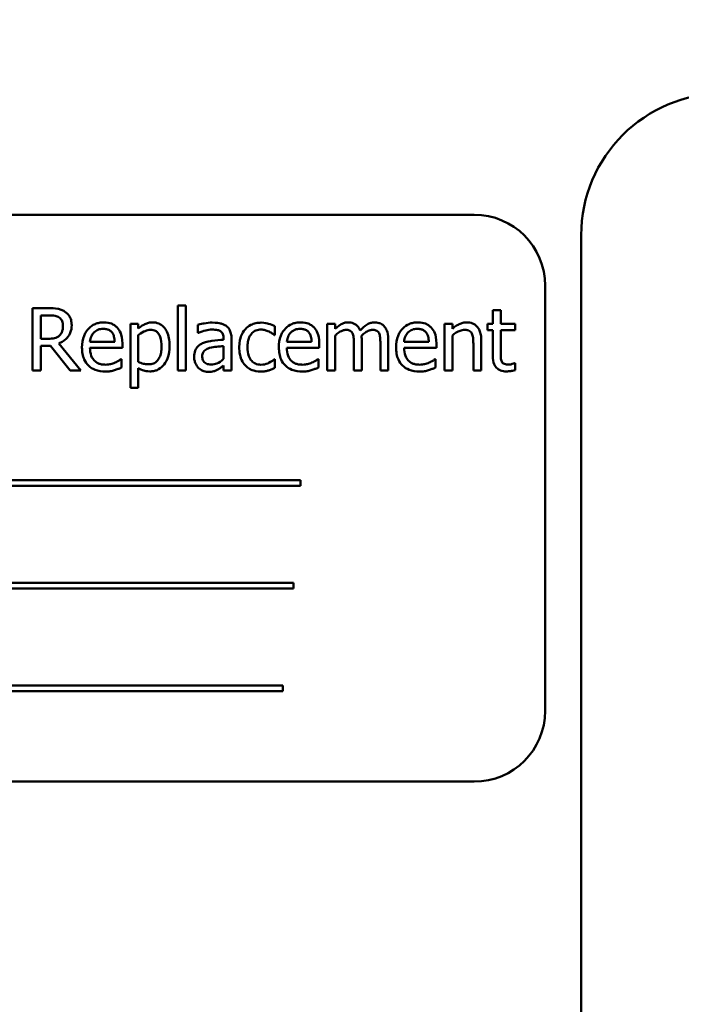
# Model space of a CAD drawing. Units: inches. Extents: x 5 to 215, y 2 to 167.
# Drawn here: x 146 to 147, y 105 to 107 of the extents above; entities that cross this region are included whole.
import ezdxf

# ---------------------------------------------------------------- set-up
doc = ezdxf.new("R2010")
doc.units = ezdxf.units.IN
doc.header["$LTSCALE"] = 10
doc.header["$MEASUREMENT"] = 0
doc.layers.add('Symbol (ANSI)', color=7, linetype='Continuous', lineweight=25)
doc.layers.add('Visible (ANSI)', color=7, linetype='Continuous', lineweight=50)
doc.styles.add('Note Text (ANSI)', font='tahoma.ttf')
doc.dimstyles.new('Default (ANSI)$7', dxfattribs={"dimscale": 10, "dimtxt": 0.12, "dimasz": 0.098425, "dimexe": 0.125, "dimexo": 0.0625, "dimgap": 0.031496, "dimtad": 0, "dimtih": 1, "dimtoh": 1, "dimrnd": 1e-08, "dimzin": 4, "dimdsep": 46, "dimtxsty": 'Note Text (ANSI)', "dimcen": 0.09, "dimdle": 0.393701, "dimclrd": 256, "dimclre": 256, "dimclrt": 256, "dimadec": 0, "dimazin": 1, "dimtfac": 1, "dimtofl": 0, "dimtmove": 0, "dimatfit": 3, "dimfxl": 1, "dimtolj": 1, "dimtzin": 4, "dimlwd": -1, "dimlwe": -1, "dimarcsym": 0})

msp = doc.modelspace()

# ---------------------------------------------------------------- linework, layer by layer
at = {"layer": 'Visible (ANSI)'}
for p, q in [((146.5884, 106.3939), (144.8384, 106.3939)), ((146.7769, 101.8873), (146.7769, 106.3579)), ((146.7134, 105.5189), (146.7134, 106.2689)), ((146.0661, 106.2341), (146.0661, 106.1192)), ((146.08, 106.2341), (146.0661, 106.2341)), ((146.08, 106.1192), (146.08, 106.2341)), ((145.8382, 106.2292), (145.8099, 106.2292)), ((145.8099, 106.2292), (145.8099, 106.1192)), ((145.8245, 106.1752), (145.8245, 106.2165)), ((145.8245, 106.2165), (145.839, 106.2165)), ((146.635, 106.2255), (146.6211, 106.2255)), ((146.6211, 106.2255), (146.6211, 106.2017)), ((146.635, 106.2017), (146.635, 106.2255)), ((145.9962, 106.2017), (145.9823, 106.2017)), ((145.9823, 106.2017), (145.9823, 106.0888)), ((145.9962, 106.1931), (145.9962, 106.2017)), ((146.1013, 106.2), (146.1013, 106.1858)), ((146.237, 106.1817), (146.237, 106.1973)), ((146.3432, 106.2017), (146.3293, 106.2017)), ((146.3293, 106.2017), (146.3293, 106.1192)), ((146.3432, 106.1927), (146.3432, 106.2017)), ((146.5359, 106.2017), (146.5359, 106.1192)), ((146.5498, 106.2017), (146.5359, 106.2017)), ((146.5498, 106.1926), (146.5498, 106.2017)), ((146.6211, 106.2017), (146.6118, 106.2017)), ((146.6118, 106.2017), (146.6118, 106.1902)), ((146.6606, 106.2017), (146.635, 106.2017)), ((146.6606, 106.1902), (146.6606, 106.2017)), ((145.9962, 106.1346), (145.9962, 106.1815)), ((146.1013, 106.1858), (146.1021, 106.1858)), ((146.2362, 106.1817), (146.237, 106.1817)), ((146.3432, 106.1192), (146.3432, 106.1809)), ((146.5498, 106.1192), (146.5498, 106.1809)), ((146.6118, 106.1902), (146.6211, 106.1902)), ((146.6211, 106.1902), (146.6211, 106.1445)), ((146.635, 106.1509), (146.635, 106.1902)), ((146.635, 106.1902), (146.6606, 106.1902)), ((145.8373, 106.1752), (145.8245, 106.1752)), ((145.8245, 106.1192), (145.8245, 106.163)), ((145.8245, 106.163), (145.8412, 106.163)), ((145.8412, 106.163), (145.876, 106.1192)), ((145.895, 106.1192), (145.8559, 106.1671)), ((145.9546, 106.1697), (145.911, 106.1697)), ((145.9682, 106.159), (145.9682, 106.1666)), ((146.1465, 106.1762), (146.1465, 106.1735)), ((146.1465, 106.1624), (146.1465, 106.1395)), ((146.1604, 106.1192), (146.1604, 106.1756)), ((146.3016, 106.1697), (146.2581, 106.1697)), ((146.3152, 106.159), (146.3152, 106.1666)), ((146.3761, 106.167), (146.3761, 106.1192)), ((146.39, 106.1192), (146.39, 106.1736)), ((146.4229, 106.167), (146.4229, 106.1192)), ((146.4368, 106.1192), (146.4368, 106.1736)), ((146.5083, 106.1697), (146.4647, 106.1697)), ((146.5218, 106.159), (146.5218, 106.1666)), ((146.5868, 106.1663), (146.5868, 106.1192)), ((146.6007, 106.1192), (146.6007, 106.1728)), ((145.911, 106.159), (145.9682, 106.159)), ((146.2581, 106.159), (146.3152, 106.159)), ((146.4647, 106.159), (146.5218, 106.159)), ((145.9667, 106.1394), (145.9659, 106.1394)), ((145.9667, 106.1243), (145.9667, 106.1394)), ((146.1465, 106.1279), (146.1465, 106.1192)), ((146.237, 106.1394), (146.2362, 106.1394)), ((146.237, 106.1238), (146.237, 106.1394)), ((146.3137, 106.1394), (146.3129, 106.1394)), ((146.3137, 106.1243), (146.3137, 106.1394)), ((146.5203, 106.1394), (146.5195, 106.1394)), ((146.5203, 106.1243), (146.5203, 106.1394)), ((146.6606, 106.1324), (146.6598, 106.1324)), ((146.6606, 106.1199), (146.6606, 106.1324)), ((145.8099, 106.1192), (145.8245, 106.1192)), ((145.876, 106.1192), (145.895, 106.1192)), ((145.9962, 106.0888), (145.9962, 106.1234)), ((146.0661, 106.1192), (146.08, 106.1192)), ((146.1465, 106.1192), (146.1604, 106.1192)), ((146.3293, 106.1192), (146.3432, 106.1192)), ((146.3761, 106.1192), (146.39, 106.1192)), ((146.4229, 106.1192), (146.4368, 106.1192)), ((146.5359, 106.1192), (146.5498, 106.1192)), ((146.5868, 106.1192), (146.6007, 106.1192)), ((145.9823, 106.0888), (145.9962, 106.0888)), ((146.2819, 105.9255), (145.1239, 105.9255)), ((146.2819, 105.916), (146.2819, 105.9255)), ((145.1239, 105.916), (146.2819, 105.916)), ((146.2695, 105.7444), (145.1941, 105.7444)), ((145.1941, 105.7349), (146.2695, 105.7349)), ((146.2695, 105.7349), (146.2695, 105.7444)), ((146.2507, 105.5633), (145.0927, 105.5633)), ((146.2507, 105.5538), (146.2507, 105.5633)), ((145.0927, 105.5538), (146.2507, 105.5538)), ((144.8384, 105.3939), (146.5884, 105.3939))]:
    msp.add_line(p, q, dxfattribs=at)
for centre, radius, start, end in [((147.0269, 106.3579), 0.25, 90, 180), ((146.5884, 106.2689), 0.125, 0, 90), ((146.5884, 105.5189), 0.125, 270, 0)]:
    msp.add_arc(centre, radius, start, end, dxfattribs=at)
for points, knots in [([(145.8662, 106.2234), (145.8643, 106.2246), (145.8623, 106.2257), (145.8582, 106.2273), (145.8562, 106.2278), (145.8488, 106.229), (145.8435, 106.2292), (145.8382, 106.2292)], [-0.0738143, -0.0738143, -0.0738143, -0.0738143, -0.05676999, -0.05676999, -0.04027348, -0.04027348, 0, 0, 0, 0]), ([(145.839, 106.2165), (145.8415, 106.2165), (145.846, 106.2164), (145.8522, 106.215), (145.8544, 106.2141), (145.8565, 106.2128)], [-0.04825402, -0.04825402, -0.04825402, -0.04825402, -0.01854655, -0.01854655, 0, 0, 0, 0]), ([(145.8787, 106.1993), (145.8787, 106.2024), (145.8784, 106.2055), (145.8769, 106.2106), (145.876, 106.213), (145.872, 106.2188), (145.8693, 106.2214), (145.8662, 106.2234)], [-0.08862465, -0.08862465, -0.08862465, -0.08862465, -0.05353477, -0.05353477, -0.02853055, -0.02853055, 0, 0, 0, 0]), ([(145.8559, 106.1671), (145.8586, 106.1681), (145.8612, 106.1693), (145.8659, 106.1724), (145.868, 106.1741), (145.8737, 106.18), (145.8754, 106.1837), (145.878, 106.19), (145.8787, 106.1947), (145.8787, 106.1993)], [-0.06783932, -0.06783932, -0.06783932, -0.06783932, -0.05944131, -0.05944131, -0.05145346, -0.05145346, -0.03572129, -0.03572129, 0, 0, 0, 0]), ([(145.8565, 106.2128), (145.8577, 106.212), (145.8588, 106.211), (145.8609, 106.2085), (145.8615, 106.2072), (145.863, 106.2036), (145.8634, 106.2009), (145.8634, 106.1982)], [-0.03741459, -0.03741459, -0.03741459, -0.03741459, -0.02965645, -0.02965645, -0.02069666, -0.02069666, 0, 0, 0, 0]), ([(145.8634, 106.1982), (145.8634, 106.1961), (145.8633, 106.194), (145.8625, 106.19), (145.862, 106.1882), (145.8604, 106.1845), (145.859, 106.1826), (145.8572, 106.1809)], [-0.04294406, -0.04294406, -0.04294406, -0.04294406, -0.03085374, -0.03085374, -0.01869094, -0.01869094, 0, 0, 0, 0]), ([(145.9351, 106.2041), (145.9324, 106.2041), (145.9297, 106.2038), (145.9246, 106.2029), (145.9222, 106.2022), (145.9157, 106.1994), (145.912, 106.1968), (145.9062, 106.1908), (145.9029, 106.1868), (145.8979, 106.1741), (145.8969, 106.167), (145.8969, 106.16)], [-0.2368121, -0.2368121, -0.2368121, -0.2368121, -0.2003751, -0.2003751, -0.1660997, -0.1660997, -0.1039613, -0.1039613, -0.0532165, -0.0532165, 0, 0, 0, 0]), ([(145.959, 106.1949), (145.9576, 106.1964), (145.956, 106.1978), (145.9525, 106.2002), (145.9506, 106.2011), (145.9457, 106.203), (145.9413, 106.2041), (145.9351, 106.2041)], [-0.1094427, -0.1094427, -0.1094427, -0.1094427, -0.0783983, -0.0783983, -0.0475944, -0.0475944, 0, 0, 0, 0]), ([(146.0214, 106.2041), (146.019, 106.2041), (146.0166, 106.2038), (146.012, 106.2028), (146.0098, 106.202), (146.006, 106.2001), (146.0013, 106.1978), (145.9962, 106.1931)], [-0.1878509, -0.1878509, -0.1878509, -0.1878509, -0.1197365, -0.1197365, -0.0531865, -0.0531865, 0, 0, 0, 0]), ([(146.0514, 106.1627), (146.0514, 106.1673), (146.0511, 106.172), (146.0494, 106.1804), (146.0482, 106.1843), (146.0451, 106.1906), (146.0431, 106.1939), (146.0378, 106.1991), (146.0352, 106.2008), (146.0288, 106.2035), (146.0251, 106.2041), (146.0214, 106.2041)], [-0.1738799, -0.1738799, -0.1738799, -0.1738799, -0.1260957, -0.1260957, -0.0844987, -0.0844987, -0.052899, -0.052899, -0.0284129, -0.0284129, 0, 0, 0, 0]), ([(146.1265, 106.2037), (146.1217, 106.2037), (146.117, 106.2032), (146.1109, 106.2021), (146.1052, 106.2011), (146.1013, 106.2)], [-0.1362292, -0.1362292, -0.1362292, -0.1362292, -0.0311534, -0.0311534, 0, 0, 0, 0]), ([(146.1514, 106.1976), (146.1498, 106.1987), (146.1482, 106.1997), (146.1446, 106.2013), (146.1428, 106.2019), (146.1386, 106.2029), (146.1342, 106.2037), (146.1265, 106.2037)], [-0.15515, -0.15515, -0.15515, -0.15515, -0.1074883, -0.1074883, -0.0590414, -0.0590414, 0, 0, 0, 0]), ([(146.1604, 106.1756), (146.1604, 106.1786), (146.1601, 106.1817), (146.1589, 106.187), (146.158, 106.1894), (146.1553, 106.1939), (146.1535, 106.1959), (146.1514, 106.1976)], [-0.06282077, -0.06282077, -0.06282077, -0.06282077, -0.04017341, -0.04017341, -0.02080948, -0.02080948, 0, 0, 0, 0]), ([(146.2127, 106.2036), (146.2095, 106.2036), (146.2063, 106.2033), (146.2002, 106.202), (146.1973, 106.201), (146.1909, 106.1978), (146.1876, 106.1954), (146.1849, 106.1924)], [-0.07840036, -0.07840036, -0.07840036, -0.07840036, -0.0543939, -0.0543939, -0.0313032, -0.0313032, 0, 0, 0, 0]), ([(146.237, 106.1973), (146.2335, 106.1991), (146.2296, 106.2005), (146.2239, 106.2023), (146.2192, 106.2036), (146.2127, 106.2036)], [-0.1508645, -0.1508645, -0.1508645, -0.1508645, -0.0499207, -0.0499207, 0, 0, 0, 0]), ([(146.2821, 106.2041), (146.2794, 106.2041), (146.2768, 106.2038), (146.2716, 106.2029), (146.2692, 106.2022), (146.2627, 106.1994), (146.259, 106.1968), (146.2532, 106.1908), (146.2499, 106.1868), (146.2449, 106.1741), (146.244, 106.167), (146.244, 106.16)], [-0.2368121, -0.2368121, -0.2368121, -0.2368121, -0.2003751, -0.2003751, -0.1660997, -0.1660997, -0.1039613, -0.1039613, -0.0532165, -0.0532165, 0, 0, 0, 0]), ([(146.306, 106.1949), (146.3046, 106.1964), (146.303, 106.1978), (146.2995, 106.2002), (146.2977, 106.2011), (146.2927, 106.203), (146.2884, 106.2041), (146.2821, 106.2041)], [-0.1094427, -0.1094427, -0.1094427, -0.1094427, -0.0783983, -0.0783983, -0.0475944, -0.0475944, 0, 0, 0, 0]), ([(146.3657, 106.2041), (146.3637, 106.2041), (146.3616, 106.2038), (146.3576, 106.2028), (146.3557, 106.2021), (146.3517, 106.1998), (146.348, 106.1975), (146.3432, 106.1927)], [-0.1358397, -0.1358397, -0.1358397, -0.1358397, -0.093581, -0.093581, -0.0522732, -0.0522732, 0, 0, 0, 0]), ([(146.3873, 106.1898), (146.3867, 106.1914), (146.386, 106.1929), (146.3842, 106.1957), (146.3833, 106.1969), (146.3814, 106.1988), (146.3793, 106.2007), (146.3726, 106.2035), (146.3692, 106.2041), (146.3657, 106.2041)], [-0.1373709, -0.1373709, -0.1373709, -0.1373709, -0.0946094, -0.0946094, -0.0556708, -0.0556708, -0.0263703, -0.0263703, 0, 0, 0, 0]), ([(146.4125, 106.2041), (146.4103, 106.2041), (146.408, 106.2038), (146.4036, 106.2025), (146.4016, 106.2016), (146.395, 106.1976), (146.3909, 106.1938), (146.3873, 106.1898)], [-0.0760541, -0.0760541, -0.0760541, -0.0760541, -0.05870892, -0.05870892, -0.04133248, -0.04133248, 0, 0, 0, 0]), ([(146.4298, 106.197), (146.4288, 106.1982), (146.4276, 106.1993), (146.4251, 106.2011), (146.4237, 106.2019), (146.4206, 106.2031), (146.4174, 106.2041), (146.4125, 106.2041)], [-0.1018277, -0.1018277, -0.1018277, -0.1018277, -0.0690853, -0.0690853, -0.0372049, -0.0372049, 0, 0, 0, 0]), ([(146.4368, 106.1736), (146.4368, 106.1816), (146.4355, 106.1863), (146.4332, 106.1923), (146.4318, 106.1948), (146.4298, 106.197)], [-0.04846664, -0.04846664, -0.04846664, -0.04846664, -0.02239453, -0.02239453, 0, 0, 0, 0]), ([(146.4888, 106.2041), (146.4861, 106.2041), (146.4834, 106.2038), (146.4783, 106.2029), (146.4759, 106.2022), (146.4693, 106.1994), (146.4656, 106.1968), (146.4598, 106.1908), (146.4566, 106.1868), (146.4516, 106.1741), (146.4506, 106.167), (146.4506, 106.16)], [-0.2368121, -0.2368121, -0.2368121, -0.2368121, -0.2003751, -0.2003751, -0.1660997, -0.1660997, -0.1039613, -0.1039613, -0.0532165, -0.0532165, 0, 0, 0, 0]), ([(146.5126, 106.1949), (146.5112, 106.1964), (146.5096, 106.1978), (146.5062, 106.2002), (146.5043, 106.2011), (146.4993, 106.203), (146.495, 106.2041), (146.4888, 106.2041)], [-0.1094427, -0.1094427, -0.1094427, -0.1094427, -0.0783983, -0.0783983, -0.0475944, -0.0475944, 0, 0, 0, 0]), ([(146.5749, 106.2041), (146.5726, 106.2041), (146.5704, 106.2038), (146.5661, 106.2028), (146.5641, 106.2021), (146.5598, 106.2), (146.5556, 106.1978), (146.5498, 106.1926)], [-0.1640132, -0.1640132, -0.1640132, -0.1640132, -0.1114033, -0.1114033, -0.059088, -0.059088, 0, 0, 0, 0]), ([(146.6007, 106.1728), (146.6007, 106.1759), (146.6005, 106.179), (146.5995, 106.1847), (146.5988, 106.1873), (146.5968, 106.1919), (146.5953, 106.1947), (146.5905, 106.1995), (146.5881, 106.2011), (146.582, 106.2035), (146.5785, 106.2041), (146.5749, 106.2041)], [-0.1491538, -0.1491538, -0.1491538, -0.1491538, -0.1113006, -0.1113006, -0.0785129, -0.0785129, -0.049832, -0.049832, -0.0273646, -0.0273646, 0, 0, 0, 0]), ([(145.8572, 106.1809), (145.856, 106.1797), (145.8548, 106.1788), (145.8513, 106.1769), (145.8494, 106.1765), (145.845, 106.1755), (145.8411, 106.1752), (145.8373, 106.1752)], [-0.03875804, -0.03875804, -0.03875804, -0.03875804, -0.03466628, -0.03466628, -0.02878337, -0.02878337, 0, 0, 0, 0]), ([(145.911, 106.1697), (145.9114, 106.1739), (145.9122, 106.1768), (145.9142, 106.1816), (145.9158, 106.184), (145.9178, 106.1861)], [-0.03937759, -0.03937759, -0.03937759, -0.03937759, -0.02237561, -0.02237561, 0, 0, 0, 0]), ([(145.9178, 106.1861), (145.9208, 106.1891), (145.9235, 106.1904), (145.9279, 106.1923), (145.9312, 106.1927), (145.9343, 106.1927)], [-0.03655812, -0.03655812, -0.03655812, -0.03655812, -0.02382751, -0.02382751, 0, 0, 0, 0]), ([(145.9343, 106.1927), (145.9364, 106.1927), (145.9385, 106.1925), (145.9417, 106.1918), (145.9435, 106.1912), (145.9471, 106.1892), (145.9486, 106.1878), (145.9499, 106.1862)], [-0.05908023, -0.05908023, -0.05908023, -0.05908023, -0.03198402, -0.03198402, -0.01553115, -0.01553115, 0, 0, 0, 0]), ([(145.9499, 106.1862), (145.9507, 106.1853), (145.9513, 106.1842), (145.9526, 106.1817), (145.953, 106.1804), (145.9542, 106.1763), (145.9545, 106.1729), (145.9546, 106.1697)], [-0.03832786, -0.03832786, -0.03832786, -0.03832786, -0.03229059, -0.03229059, -0.02446936, -0.02446936, 0, 0, 0, 0]), ([(145.9682, 106.1666), (145.9682, 106.176), (145.9666, 106.1816), (145.9636, 106.1888), (145.9616, 106.1921), (145.959, 106.1949)], [-0.05948621, -0.05948621, -0.05948621, -0.05948621, -0.02930294, -0.02930294, 0, 0, 0, 0]), ([(145.9962, 106.1815), (146.0013, 106.1858), (146.0059, 106.188), (146.0112, 106.1902), (146.0145, 106.1909), (146.018, 106.1909)], [-0.04360468, -0.04360468, -0.04360468, -0.04360468, -0.02634836, -0.02634836, 0, 0, 0, 0]), ([(146.018, 106.1909), (146.0195, 106.1909), (146.021, 106.1907), (146.0238, 106.1901), (146.0251, 106.1897), (146.0281, 106.1882), (146.0295, 106.1871), (146.0315, 106.1848), (146.0331, 106.1827), (146.0364, 106.1736), (146.0371, 106.1674), (146.0371, 106.1611)], [-0.2430766, -0.2430766, -0.2430766, -0.2430766, -0.1927012, -0.1927012, -0.1469172, -0.1469172, -0.0828668, -0.0828668, -0.0478493, -0.0478493, 0, 0, 0, 0]), ([(146.1021, 106.1858), (146.1063, 106.1876), (146.1106, 106.189), (146.1183, 106.1907), (146.1224, 106.1914), (146.1264, 106.1914)], [-0.07265039, -0.07265039, -0.07265039, -0.07265039, -0.03025474, -0.03025474, 0, 0, 0, 0]), ([(146.1264, 106.1914), (146.1295, 106.1914), (146.1333, 106.1912), (146.1377, 106.1902), (146.1394, 106.1896), (146.1408, 106.1886)], [-0.03475124, -0.03475124, -0.03475124, -0.03475124, -0.0132719, -0.0132719, 0, 0, 0, 0]), ([(146.1408, 106.1886), (146.1418, 106.188), (146.1427, 106.1872), (146.1441, 106.1856), (146.1448, 106.1845), (146.1462, 106.1811), (146.1465, 106.1786), (146.1465, 106.1762)], [-0.04830264, -0.04830264, -0.04830264, -0.04830264, -0.03164599, -0.03164599, -0.01879053, -0.01879053, 0, 0, 0, 0]), ([(146.1849, 106.1924), (146.1814, 106.1886), (146.1789, 106.184), (146.1761, 106.1763), (146.1742, 106.1704), (146.1742, 106.1603)], [-0.2141649, -0.2141649, -0.2141649, -0.2141649, -0.0773125, -0.0773125, 0, 0, 0, 0]), ([(146.1885, 106.1603), (146.1885, 106.1635), (146.1888, 106.1667), (146.1898, 106.1726), (146.1906, 106.1753), (146.1933, 106.1813), (146.1952, 106.1837), (146.1989, 106.1874), (146.2011, 106.1888), (146.2064, 106.191), (146.2094, 106.1915), (146.2124, 106.1915)], [-0.09259247, -0.09259247, -0.09259247, -0.09259247, -0.07658308, -0.07658308, -0.0627042, -0.0627042, -0.04352296, -0.04352296, -0.0231675, -0.0231675, 0, 0, 0, 0]), ([(146.2124, 106.1915), (146.2149, 106.1915), (146.2175, 106.1911), (146.2213, 106.19), (146.2241, 106.1891), (146.2268, 106.1878)], [-0.06019309, -0.06019309, -0.06019309, -0.06019309, -0.02238557, -0.02238557, 0, 0, 0, 0]), ([(146.2268, 106.1878), (146.2287, 106.1869), (146.2306, 106.1858), (146.2337, 106.1836), (146.235, 106.1827), (146.2362, 106.1817)], [-0.02833755, -0.02833755, -0.02833755, -0.02833755, -0.0121361, -0.0121361, 0, 0, 0, 0]), ([(146.2581, 106.1697), (146.2584, 106.1739), (146.2593, 106.1768), (146.2612, 106.1816), (146.2628, 106.184), (146.2648, 106.1861)], [-0.03937759, -0.03937759, -0.03937759, -0.03937759, -0.02237561, -0.02237561, 0, 0, 0, 0]), ([(146.2648, 106.1861), (146.2678, 106.1891), (146.2705, 106.1904), (146.2749, 106.1923), (146.2782, 106.1927), (146.2813, 106.1927)], [-0.03655812, -0.03655812, -0.03655812, -0.03655812, -0.02382751, -0.02382751, 0, 0, 0, 0]), ([(146.2813, 106.1927), (146.2834, 106.1927), (146.2855, 106.1925), (146.2888, 106.1918), (146.2905, 106.1912), (146.2942, 106.1892), (146.2957, 106.1878), (146.2969, 106.1862)], [-0.05908023, -0.05908023, -0.05908023, -0.05908023, -0.03198402, -0.03198402, -0.01553115, -0.01553115, 0, 0, 0, 0]), ([(146.2969, 106.1862), (146.2977, 106.1853), (146.2983, 106.1842), (146.2996, 106.1817), (146.3, 106.1804), (146.3012, 106.1763), (146.3015, 106.1729), (146.3016, 106.1697)], [-0.03832786, -0.03832786, -0.03832786, -0.03832786, -0.03229059, -0.03229059, -0.02446936, -0.02446936, 0, 0, 0, 0]), ([(146.3152, 106.1666), (146.3152, 106.176), (146.3136, 106.1816), (146.3106, 106.1888), (146.3087, 106.1921), (146.306, 106.1949)], [-0.05948621, -0.05948621, -0.05948621, -0.05948621, -0.02930294, -0.02930294, 0, 0, 0, 0]), ([(146.3432, 106.1809), (146.3452, 106.1828), (146.3474, 106.1846), (146.3533, 106.1886), (146.3558, 106.1895), (146.3583, 106.1905), (146.3602, 106.1909), (146.3622, 106.1909)], [-0.02456904, -0.02456904, -0.02456904, -0.02456904, -0.02074905, -0.02074905, -0.01487684, -0.01487684, 0, 0, 0, 0]), ([(146.3622, 106.1909), (146.3644, 106.1909), (146.3665, 106.1906), (146.3691, 106.1897), (146.3703, 106.1892), (146.3724, 106.1873), (146.3732, 106.1863), (146.3738, 106.1851)], [-0.05211046, -0.05211046, -0.05211046, -0.05211046, -0.02196912, -0.02196912, -0.00999116, -0.00999116, 0, 0, 0, 0]), ([(146.3738, 106.1851), (146.3748, 106.1832), (146.3754, 106.1806), (146.376, 106.174), (146.3761, 106.1705), (146.3761, 106.167)], [-0.05002783, -0.05002783, -0.05002783, -0.05002783, -0.02685442, -0.02685442, 0, 0, 0, 0]), ([(146.3897, 106.1806), (146.3919, 106.1827), (146.3942, 106.1847), (146.3984, 106.1875), (146.4007, 106.1889), (146.4051, 106.1905), (146.407, 106.1909), (146.409, 106.1909)], [-0.06668738, -0.06668738, -0.06668738, -0.06668738, -0.0359382, -0.0359382, -0.01477227, -0.01477227, 0, 0, 0, 0]), ([(146.39, 106.1736), (146.39, 106.1749), (146.39, 106.1763), (146.3899, 106.178), (146.3898, 106.1794), (146.3897, 106.1806)], [-0.04063829, -0.04063829, -0.04063829, -0.04063829, -0.00964737, -0.00964737, 0, 0, 0, 0]), ([(146.409, 106.1909), (146.4111, 106.1909), (146.4133, 106.1906), (146.4159, 106.1897), (146.4171, 106.1892), (146.4192, 106.1873), (146.42, 106.1863), (146.4206, 106.1851)], [-0.05211046, -0.05211046, -0.05211046, -0.05211046, -0.02196912, -0.02196912, -0.00999116, -0.00999116, 0, 0, 0, 0]), ([(146.4206, 106.1851), (146.4216, 106.1832), (146.4222, 106.1806), (146.4228, 106.174), (146.4229, 106.1705), (146.4229, 106.167)], [-0.05002783, -0.05002783, -0.05002783, -0.05002783, -0.02685442, -0.02685442, 0, 0, 0, 0]), ([(146.4647, 106.1697), (146.465, 106.1739), (146.4659, 106.1768), (146.4678, 106.1816), (146.4694, 106.184), (146.4715, 106.1861)], [-0.03937759, -0.03937759, -0.03937759, -0.03937759, -0.02237561, -0.02237561, 0, 0, 0, 0]), ([(146.4715, 106.1861), (146.4744, 106.1891), (146.4771, 106.1904), (146.4816, 106.1923), (146.4848, 106.1927), (146.4879, 106.1927)], [-0.03655812, -0.03655812, -0.03655812, -0.03655812, -0.02382751, -0.02382751, 0, 0, 0, 0]), ([(146.4879, 106.1927), (146.49, 106.1927), (146.4921, 106.1925), (146.4954, 106.1918), (146.4971, 106.1912), (146.5008, 106.1892), (146.5023, 106.1878), (146.5035, 106.1862)], [-0.05908023, -0.05908023, -0.05908023, -0.05908023, -0.03198402, -0.03198402, -0.01553115, -0.01553115, 0, 0, 0, 0]), ([(146.5035, 106.1862), (146.5043, 106.1853), (146.505, 106.1842), (146.5062, 106.1817), (146.5067, 106.1804), (146.5078, 106.1763), (146.5082, 106.1729), (146.5083, 106.1697)], [-0.03832786, -0.03832786, -0.03832786, -0.03832786, -0.03229059, -0.03229059, -0.02446936, -0.02446936, 0, 0, 0, 0]), ([(146.5218, 106.1666), (146.5218, 106.176), (146.5202, 106.1816), (146.5173, 106.1888), (146.5153, 106.1921), (146.5126, 106.1949)], [-0.05948621, -0.05948621, -0.05948621, -0.05948621, -0.02930294, -0.02930294, 0, 0, 0, 0]), ([(146.5498, 106.1809), (146.5544, 106.1847), (146.5592, 106.1878), (146.566, 106.1903), (146.5686, 106.1909), (146.5712, 106.1909)], [-0.05499972, -0.05499972, -0.05499972, -0.05499972, -0.0201559, -0.0201559, 0, 0, 0, 0]), ([(146.5712, 106.1909), (146.5733, 106.1909), (146.5756, 106.1907), (146.5785, 106.1898), (146.5799, 106.1892), (146.5825, 106.1872), (146.5834, 106.186), (146.5841, 106.1847)], [-0.05557501, -0.05557501, -0.05557501, -0.05557501, -0.02508241, -0.02508241, -0.01134495, -0.01134495, 0, 0, 0, 0]), ([(146.5841, 106.1847), (146.5853, 106.1825), (146.586, 106.1797), (146.5867, 106.1734), (146.5868, 106.1698), (146.5868, 106.1663)], [-0.04869454, -0.04869454, -0.04869454, -0.04869454, -0.02697799, -0.02697799, 0, 0, 0, 0]), ([(146.0167, 106.1176), (146.0189, 106.1176), (146.021, 106.1178), (146.0253, 106.1186), (146.0273, 106.1192), (146.0331, 106.1218), (146.0364, 106.1242), (146.0423, 106.1303), (146.0454, 106.1345), (146.0505, 106.1476), (146.0514, 106.1552), (146.0514, 106.1627)], [-0.2052077, -0.2052077, -0.2052077, -0.2052077, -0.179689, -0.179689, -0.1552012, -0.1552012, -0.1064267, -0.1064267, -0.0570482, -0.0570482, 0, 0, 0, 0]), ([(146.1096, 106.1672), (146.1065, 106.1659), (146.1036, 106.1641), (146.0999, 106.1603), (146.098, 106.158), (146.0951, 106.1509), (146.0946, 106.147), (146.0946, 106.1431)], [-0.1126141, -0.1126141, -0.1126141, -0.1126141, -0.0589481, -0.0589481, -0.0296329, -0.0296329, 0, 0, 0, 0]), ([(146.1465, 106.1735), (146.1397, 106.1731), (146.1328, 106.1725), (146.1234, 106.1713), (146.1165, 106.1704), (146.1096, 106.1672)], [-0.2058434, -0.2058434, -0.2058434, -0.2058434, -0.0573549, -0.0573549, 0, 0, 0, 0]), ([(146.1217, 106.159), (146.1263, 106.1604), (146.1306, 106.1609), (146.1379, 106.1616), (146.1425, 106.1621), (146.1465, 106.1624)], [-0.05617787, -0.05617787, -0.05617787, -0.05617787, -0.03035877, -0.03035877, 0, 0, 0, 0]), ([(145.8969, 106.16), (145.8969, 106.1562), (145.8972, 106.1523), (145.8985, 106.1452), (145.8995, 106.1419), (145.9027, 106.1346), (145.9052, 106.131), (145.9117, 106.1246), (145.9156, 106.1222), (145.9258, 106.1182), (145.9322, 106.1173), (145.9385, 106.1173)], [-0.1728436, -0.1728436, -0.1728436, -0.1728436, -0.143664, -0.143664, -0.1176773, -0.1176773, -0.0833472, -0.0833472, -0.0480538, -0.0480538, 0, 0, 0, 0]), ([(145.9383, 106.1295), (145.936, 106.1295), (145.9338, 106.1296), (145.9295, 106.1304), (145.9276, 106.131), (145.9229, 106.1331), (145.9204, 106.1348), (145.9168, 106.1386), (145.9148, 106.1411), (145.9116, 106.1495), (145.911, 106.1544), (145.911, 106.159)], [-0.1840645, -0.1840645, -0.1840645, -0.1840645, -0.1487722, -0.1487722, -0.1166797, -0.1166797, -0.0685192, -0.0685192, -0.0357874, -0.0357874, 0, 0, 0, 0]), ([(146.0371, 106.1611), (146.0371, 106.1577), (146.0368, 106.1541), (146.0357, 106.1479), (146.0349, 106.1451), (146.0323, 106.1394), (146.0307, 106.1373), (146.0273, 106.1339), (146.0253, 106.1326), (146.0202, 106.1305), (146.0173, 106.1301), (146.0143, 106.1301)], [-0.09118697, -0.09118697, -0.09118697, -0.09118697, -0.07350929, -0.07350929, -0.058631, -0.058631, -0.04153795, -0.04153795, -0.02257548, -0.02257548, 0, 0, 0, 0]), ([(146.1089, 106.1441), (146.1089, 106.1454), (146.109, 106.1467), (146.1096, 106.149), (146.11, 106.1501), (146.111, 106.1521), (146.1119, 106.1534), (146.1161, 106.1569), (146.1188, 106.1582), (146.1217, 106.159)], [-0.08157426, -0.08157426, -0.08157426, -0.08157426, -0.06033028, -0.06033028, -0.04119868, -0.04119868, -0.02290393, -0.02290393, 0, 0, 0, 0]), ([(146.1742, 106.1603), (146.1742, 106.1562), (146.1745, 106.1521), (146.1756, 106.1459), (146.1765, 106.1421), (146.1799, 106.1343), (146.1821, 106.1309), (146.1849, 106.1279)], [-0.1272472, -0.1272472, -0.1272472, -0.1272472, -0.0654122, -0.0654122, -0.0308909, -0.0308909, 0, 0, 0, 0]), ([(146.2124, 106.1295), (146.2107, 106.1295), (146.2089, 106.1296), (146.2056, 106.1303), (146.204, 106.1308), (146.2001, 106.1326), (146.198, 106.1341), (146.1944, 106.138), (146.1924, 106.1408), (146.1891, 106.1496), (146.1885, 106.1551), (146.1885, 106.1603)], [-0.1458004, -0.1458004, -0.1458004, -0.1458004, -0.1243947, -0.1243947, -0.1044929, -0.1044929, -0.0718292, -0.0718292, -0.0398803, -0.0398803, 0, 0, 0, 0]), ([(146.244, 106.16), (146.244, 106.1562), (146.2443, 106.1523), (146.2456, 106.1452), (146.2465, 106.1419), (146.2497, 106.1346), (146.2522, 106.131), (146.2588, 106.1246), (146.2626, 106.1222), (146.2728, 106.1182), (146.2792, 106.1173), (146.2855, 106.1173)], [-0.1728436, -0.1728436, -0.1728436, -0.1728436, -0.143664, -0.143664, -0.1176773, -0.1176773, -0.0833472, -0.0833472, -0.0480538, -0.0480538, 0, 0, 0, 0]), ([(146.2853, 106.1295), (146.2831, 106.1295), (146.2808, 106.1296), (146.2766, 106.1304), (146.2746, 106.131), (146.2699, 106.1331), (146.2674, 106.1348), (146.2639, 106.1386), (146.2618, 106.1411), (146.2586, 106.1495), (146.2581, 106.1544), (146.2581, 106.159)], [-0.1840645, -0.1840645, -0.1840645, -0.1840645, -0.1487722, -0.1487722, -0.1166797, -0.1166797, -0.0685192, -0.0685192, -0.0357874, -0.0357874, 0, 0, 0, 0]), ([(146.4506, 106.16), (146.4506, 106.1562), (146.4509, 106.1523), (146.4522, 106.1452), (146.4532, 106.1419), (146.4564, 106.1346), (146.4588, 106.131), (146.4654, 106.1246), (146.4693, 106.1222), (146.4794, 106.1182), (146.4858, 106.1173), (146.4921, 106.1173)], [-0.1728436, -0.1728436, -0.1728436, -0.1728436, -0.143664, -0.143664, -0.1176773, -0.1176773, -0.0833472, -0.0833472, -0.0480538, -0.0480538, 0, 0, 0, 0]), ([(146.492, 106.1295), (146.4897, 106.1295), (146.4874, 106.1296), (146.4832, 106.1304), (146.4812, 106.131), (146.4765, 106.1331), (146.4741, 106.1348), (146.4705, 106.1386), (146.4685, 106.1411), (146.4653, 106.1495), (146.4647, 106.1544), (146.4647, 106.159)], [-0.1840645, -0.1840645, -0.1840645, -0.1840645, -0.1487722, -0.1487722, -0.1166797, -0.1166797, -0.0685192, -0.0685192, -0.0357874, -0.0357874, 0, 0, 0, 0]), ([(146.637, 106.1349), (146.6365, 106.1359), (146.6361, 106.1369), (146.6355, 106.139), (146.6353, 106.1401), (146.635, 106.1445), (146.635, 106.1477), (146.635, 106.1509)], [-0.04152874, -0.04152874, -0.04152874, -0.04152874, -0.03313127, -0.03313127, -0.02457289, -0.02457289, 0, 0, 0, 0]), ([(145.9552, 106.1331), (145.9527, 106.132), (145.95, 106.1311), (145.9457, 106.1301), (145.9426, 106.1295), (145.9383, 106.1295)], [-0.09031747, -0.09031747, -0.09031747, -0.09031747, -0.03238145, -0.03238145, 0, 0, 0, 0]), ([(145.9659, 106.1394), (145.9646, 106.1383), (145.963, 106.1373), (145.9601, 106.1356), (145.9582, 106.1345), (145.9552, 106.1331)], [-0.05013414, -0.05013414, -0.05013414, -0.05013414, -0.02486825, -0.02486825, 0, 0, 0, 0]), ([(146.0143, 106.1301), (146.0101, 106.1301), (146.0073, 106.1306), (146.0024, 106.1318), (145.999, 106.1333), (145.9962, 106.1346)], [-0.0380587, -0.0380587, -0.0380587, -0.0380587, -0.02404632, -0.02404632, 0, 0, 0, 0]), ([(146.0946, 106.1431), (146.0946, 106.1411), (146.0948, 106.1391), (146.0956, 106.1352), (146.0962, 106.1334), (146.0982, 106.1289), (146.0998, 106.1263), (146.1019, 106.1242)], [-0.05267516, -0.05267516, -0.05267516, -0.05267516, -0.03770088, -0.03770088, -0.02279889, -0.02279889, 0, 0, 0, 0]), ([(146.1246, 106.1297), (146.123, 106.1297), (146.1214, 106.1298), (146.1184, 106.1304), (146.1171, 106.1308), (146.1142, 106.1322), (146.1131, 106.1331), (146.1113, 106.135), (146.1105, 106.1363), (146.1092, 106.1397), (146.1089, 106.1419), (146.1089, 106.1441)], [-0.04943679, -0.04943679, -0.04943679, -0.04943679, -0.04231527, -0.04231527, -0.03615188, -0.03615188, -0.02802791, -0.02802791, -0.01646665, -0.01646665, 0, 0, 0, 0]), ([(146.1465, 106.1395), (146.1424, 106.1358), (146.138, 106.1331), (146.1314, 106.1303), (146.128, 106.1297), (146.1246, 106.1297)], [-0.05466897, -0.05466897, -0.05466897, -0.05466897, -0.02611451, -0.02611451, 0, 0, 0, 0]), ([(146.1364, 106.1209), (146.1383, 106.1219), (146.1402, 106.1231), (146.1434, 106.1256), (146.1449, 106.1268), (146.1465, 106.1279)], [-0.03112747, -0.03112747, -0.03112747, -0.03112747, -0.01453668, -0.01453668, 0, 0, 0, 0]), ([(146.1849, 106.1279), (146.1866, 106.1262), (146.1884, 106.1246), (146.1925, 106.1219), (146.1947, 106.1208), (146.2005, 106.1187), (146.2055, 106.1173), (146.2127, 106.1173)], [-0.1267379, -0.1267379, -0.1267379, -0.1267379, -0.090779, -0.090779, -0.0543885, -0.0543885, 0, 0, 0, 0]), ([(146.2362, 106.1394), (146.2315, 106.135), (146.2267, 106.1328), (146.2206, 106.1302), (146.2166, 106.1295), (146.2124, 106.1295)], [-0.0508388, -0.0508388, -0.0508388, -0.0508388, -0.0316435, -0.0316435, 0, 0, 0, 0]), ([(146.3023, 106.1331), (146.2997, 106.132), (146.297, 106.1311), (146.2928, 106.1301), (146.2896, 106.1295), (146.2853, 106.1295)], [-0.09031747, -0.09031747, -0.09031747, -0.09031747, -0.03238145, -0.03238145, 0, 0, 0, 0]), ([(146.3129, 106.1394), (146.3116, 106.1383), (146.31, 106.1373), (146.3072, 106.1356), (146.3052, 106.1345), (146.3023, 106.1331)], [-0.05013414, -0.05013414, -0.05013414, -0.05013414, -0.02486825, -0.02486825, 0, 0, 0, 0]), ([(146.5089, 106.1331), (146.5063, 106.132), (146.5036, 106.1311), (146.4994, 106.1301), (146.4962, 106.1295), (146.492, 106.1295)], [-0.09031747, -0.09031747, -0.09031747, -0.09031747, -0.03238145, -0.03238145, 0, 0, 0, 0]), ([(146.5195, 106.1394), (146.5182, 106.1383), (146.5167, 106.1373), (146.5138, 106.1356), (146.5118, 106.1345), (146.5089, 106.1331)], [-0.05013414, -0.05013414, -0.05013414, -0.05013414, -0.02486825, -0.02486825, 0, 0, 0, 0]), ([(146.6211, 106.1445), (146.6211, 106.1394), (146.6218, 106.1344), (146.6249, 106.1268), (146.6267, 106.1249), (146.6297, 106.1219), (146.632, 106.1204), (146.6379, 106.1181), (146.6416, 106.1176), (146.6452, 106.1176)], [-0.07505974, -0.07505974, -0.07505974, -0.07505974, -0.06018967, -0.06018967, -0.04847244, -0.04847244, -0.02765573, -0.02765573, 0, 0, 0, 0]), ([(146.6487, 106.1297), (146.6462, 106.1297), (146.6437, 106.13), (146.6403, 106.1313), (146.6394, 106.1319), (146.6381, 106.1331), (146.6374, 106.1339), (146.637, 106.1349)], [-0.02286061, -0.02286061, -0.02286061, -0.02286061, -0.01386975, -0.01386975, -0.00799605, -0.00799605, 0, 0, 0, 0]), ([(146.6598, 106.1324), (146.6586, 106.1319), (146.6568, 106.1312), (146.654, 106.1303), (146.652, 106.1297), (146.6487, 106.1297)], [-0.0570571, -0.0570571, -0.0570571, -0.0570571, -0.02552764, -0.02552764, 0, 0, 0, 0]), ([(145.9385, 106.1173), (145.9411, 106.1173), (145.9442, 106.1175), (145.9492, 106.1183), (145.9517, 106.119), (145.9541, 106.1196)], [-0.03927279, -0.03927279, -0.03927279, -0.03927279, -0.01908404, -0.01908404, 0, 0, 0, 0]), ([(145.9541, 106.1196), (145.9562, 106.1203), (145.9585, 106.1211), (145.9616, 106.1223), (145.9643, 106.1233), (145.9667, 106.1243)], [-0.05828103, -0.05828103, -0.05828103, -0.05828103, -0.01935634, -0.01935634, 0, 0, 0, 0]), ([(145.9962, 106.1234), (145.9992, 106.1216), (146.0024, 106.12), (146.0075, 106.1185), (146.011, 106.1176), (146.0167, 106.1176)], [-0.1289578, -0.1289578, -0.1289578, -0.1289578, -0.0432669, -0.0432669, 0, 0, 0, 0]), ([(146.1019, 106.1242), (146.1042, 106.1219), (146.1069, 106.1201), (146.1121, 106.1179), (146.1153, 106.1169), (146.1196, 106.1169)], [-0.08019114, -0.08019114, -0.08019114, -0.08019114, -0.03285567, -0.03285567, 0, 0, 0, 0]), ([(146.1196, 106.1169), (146.1233, 106.1169), (146.1267, 106.1171), (146.1304, 106.1182), (146.1328, 106.119), (146.1364, 106.1209)], [-0.1029357, -0.1029357, -0.1029357, -0.1029357, -0.0305391, -0.0305391, 0, 0, 0, 0]), ([(146.2127, 106.1173), (146.2149, 106.1173), (146.2176, 106.1174), (146.222, 106.1183), (146.2241, 106.1188), (146.2262, 106.1195)], [-0.03408021, -0.03408021, -0.03408021, -0.03408021, -0.01669402, -0.01669402, 0, 0, 0, 0]), ([(146.2262, 106.1195), (146.2281, 106.1199), (146.2301, 106.1207), (146.2336, 106.1222), (146.2353, 106.123), (146.237, 106.1238)], [-0.02924472, -0.02924472, -0.02924472, -0.02924472, -0.01443804, -0.01443804, 0, 0, 0, 0]), ([(146.2855, 106.1173), (146.2881, 106.1173), (146.2912, 106.1175), (146.2963, 106.1183), (146.2987, 106.119), (146.3011, 106.1196)], [-0.03927279, -0.03927279, -0.03927279, -0.03927279, -0.01908404, -0.01908404, 0, 0, 0, 0]), ([(146.3011, 106.1196), (146.3033, 106.1203), (146.3055, 106.1211), (146.3087, 106.1223), (146.3113, 106.1233), (146.3137, 106.1243)], [-0.05828103, -0.05828103, -0.05828103, -0.05828103, -0.01935634, -0.01935634, 0, 0, 0, 0]), ([(146.4921, 106.1173), (146.4948, 106.1173), (146.4978, 106.1175), (146.5029, 106.1183), (146.5053, 106.119), (146.5077, 106.1196)], [-0.03927279, -0.03927279, -0.03927279, -0.03927279, -0.01908404, -0.01908404, 0, 0, 0, 0]), ([(146.5077, 106.1196), (146.5099, 106.1203), (146.5122, 106.1211), (146.5153, 106.1223), (146.518, 106.1233), (146.5203, 106.1243)], [-0.05828103, -0.05828103, -0.05828103, -0.05828103, -0.01935634, -0.01935634, 0, 0, 0, 0]), ([(146.6452, 106.1176), (146.6477, 106.1176), (146.6502, 106.1178), (146.6544, 106.1185), (146.6572, 106.119), (146.6606, 106.1199)], [-0.0662629, -0.0662629, -0.0662629, -0.0662629, -0.02726206, -0.02726206, 0, 0, 0, 0])]:
    msp.add_open_spline(points, degree=3, knots=knots, dxfattribs=at)

# ---------------------------------------------------------------- leaders
at = {"layer": 'Symbol (ANSI)'}
msp.add_leader([(149.9134, 85.1324), (143.6443, 85.1713), (143.285, 134.707), (143.285, 135.9206)], dimstyle='Default (ANSI)$7', override={"dimtad": 0}, dxfattribs=at)

doc.saveas('drawing.dxf')
